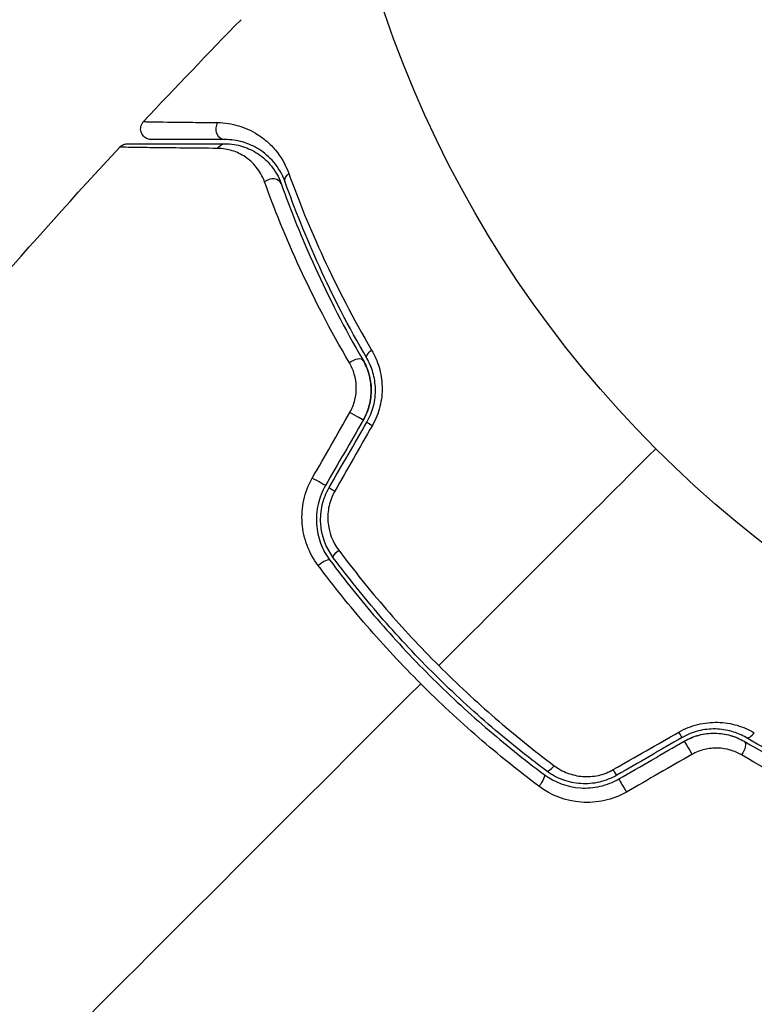
# Model space of a CAD drawing. Units: millimetres. Extents: x -2964 to 5128, y -5454 to 3873.
# Drawn here: x -67 to -33, y 1018 to 1065 of the extents above; entities that cross this region are included whole.
import ezdxf

# ---------------------------------------------------------------- set-up
doc = ezdxf.new("R2010")
doc.units = ezdxf.units.MM
doc.header["$LTSCALE"] = 20
doc.layers.add('2d', color=230, linetype='Continuous')
doc.layers.add('EN16630-TrainingSpace_Hatch', color=20, linetype='Continuous')

msp = doc.modelspace()

# ---------------------------------------------------------------- hatches: boundary and pattern name
at = {"layer": 'EN16630-TrainingSpace_Hatch'}
h = msp.add_hatch(dxfattribs=at)
h.set_pattern_fill('ANSI31', color=256, scale=100)
h.set_pattern_definition([(45, (3246, -1e-12), (-224.506, 224.506), [])])
h.paths.add_polyline_path([(-1365.6, -2205), (-2082, -2205, 0.719896), (-2382.909, -3104.317, 0.08639), (-2464.216, -3571.39, 1), (300.211, -3571.39, 0.061509), (258.691, -3235.15), (1905.304, -3235.15, 0.061509), (1863.784, -3571.39, 1), (4628.211, -3571.39, 0.195445), (4236.333, -2607.154, 0.357633), (3746, -2205), (3572.342, -2205, 0.146061), (3654.15, -1930.928), (3654.15, -912.915, 0.295793), (4246, 0, 0.368793), (3402.874, 987.619, 0.378864), (2252.804, 1293.663, 0.091799), (2075.993, 1337.082), (145.693, 1448.62, 0.185699), (-196.266, 1339.271, 0.342151), (-1238.799, 987.631, 0.368815), (-2082, 0, 0.332291), (-1365.6, -958.943)])
h.paths.add_polyline_path([(283.6, -266.322), (1755.85, -351.393), (1755.85, -1930.928, 0.128099), (1819.385, -2174.85), (283.6, -2174.85)], flags=16)
h.paths.add_polyline_path([(-500, 2023.41, 1), (500, 2023.41, 1)])
h.paths.add_polyline_path([(2664, 2023.41, 1), (1664, 2023.41, 1)])

# ---------------------------------------------------------------- linework, layer by layer
at = {"layer": '2d'}
msp.add_circle((0, 1082), 53, dxfattribs=at)
for centre, major_axis, ratio, start_param, end_param in [((-57.707, 1059.544), (0, 0.5), 0.858093, 0.936343, 3.141593), ((-55.539, 1056.813), (0.471, 0.167), 0.738794, 0, 2.001711), ((-51.65, 1048.422), (0.432, 0.251), 0.452672, 0, 1.804422), ((-50.608, 1045.516), (-0.433, 0.25), 0.013447, 0, 1.156444), ((-52.379, 1042.448), (-0.433, 0.25), 0.032323, 0, 1.184867), ((-53.179, 1038.986), (0.401, 0.299), 0.269641, 0, 1.748088), ((-35.884, 1030.353), (-0.25, 0.433), 0.001815, 0, 2.030732), ((-32.975, 1031.387), (0.251, 0.432), 0.440374, 3.141593, 4.484937), ((-42.297, 1029.782), (0.299, 0.401), 0.26225, 3.141593, 4.539766), ((-38.952, 1028.582), (-0.25, 0.433), 0.020866, 0, 2.00228)]:
    msp.add_ellipse(centre, major_axis=major_axis, ratio=ratio, start_param=start_param, end_param=end_param, dxfattribs=at)
at = {"layer": '2d', "extrusion": (0, 0, -1)}
for centre, major_axis, ratio, start_param, end_param in [((-57.707, 1058.344), (0, 0.5), 0.819777, -0.96892, 0), ((-54.408, 1057.215), (0.471, 0.167), 0.71706, 3.141593, 4.29116), ((-50.613, 1049.025), (0.432, 0.251), 0.440374, 3.141593, 4.484937), ((-51.647, 1046.116), (-0.433, 0.25), 0.001815, 3.141593, 5.172325), ((-53.418, 1043.048), (-0.433, 0.25), 0.020866, 3.141593, 5.143872), ((-52.218, 1039.703), (0.401, 0.299), 0.26225, 3.141593, 4.539766), ((-36.484, 1031.392), (-0.25, 0.433), 0.013447, 3.141593, 4.298037), ((-33.578, 1030.35), (0.251, 0.432), 0.452672, 0, 1.804422), ((-39.552, 1029.621), (-0.25, 0.433), 0.032323, 3.141593, 4.326459), ((-43.014, 1028.821), (0.299, 0.401), 0.269641, 0, 1.748088)]:
    msp.add_ellipse(centre, major_axis=major_axis, ratio=ratio, start_param=start_param, end_param=end_param, dxfattribs=at)
at = {"layer": '2d'}
for points in [[(-61.532, 1059.885), (-60.022, 1061.498), (-58.495, 1063.094), (-56.949, 1064.672)], [(-74.72, 1044.807), (-70.843, 1049.555), (-66.816, 1054.185), (-62.651, 1058.683)], [(-62.651, 1058.683), (-62.651, 1058.683), (-62.651, 1058.683), (-62.651, 1058.683)], [(-53.604, 1043.144), (-53.016, 1044.172), (-52.428, 1045.199), (-51.84, 1046.226)], [(-51.214, 1045.866), (-51.804, 1044.843), (-52.395, 1043.821), (-52.985, 1042.798)], [(-52.812, 1042.698), (-52.222, 1043.721), (-51.631, 1044.743), (-51.041, 1045.766)], [(-50.785, 1045.611), (-51.373, 1044.584), (-51.962, 1043.556), (-52.549, 1042.529)], [(-37.477, 1044.523), (-40.882, 1041.118), (-44.279, 1037.721), (-47.664, 1034.336)], [(-48.514, 1033.486), (-54.725, 1027.275), (-60.895, 1021.105), (-67.007, 1014.993)], [(-39.471, 1029.451), (-38.444, 1030.038), (-37.416, 1030.627), (-36.389, 1031.215)], [(-36.234, 1030.959), (-37.257, 1030.369), (-38.279, 1029.778), (-39.302, 1029.188)], [(-39.202, 1029.015), (-38.179, 1029.605), (-37.157, 1030.196), (-36.134, 1030.786)], [(-35.774, 1030.16), (-36.801, 1029.572), (-37.828, 1028.984), (-38.856, 1028.396)], [(-23.317, 1019.349), (-26.885, 1016.045), (-30.536, 1012.828), (-34.263, 1009.704)]]:
    msp.add_open_spline(points, degree=3, dxfattribs=at)
for points, knots in [([(-61.167, 1059.044), (-61.195, 1059.044), (-61.223, 1059.046), (-61.278, 1059.055), (-61.305, 1059.062), (-61.368, 1059.084), (-61.405, 1059.102), (-61.472, 1059.146), (-61.504, 1059.172), (-61.558, 1059.23), (-61.583, 1059.263), (-61.622, 1059.332), (-61.638, 1059.37), (-61.659, 1059.447), (-61.665, 1059.487), (-61.668, 1059.567), (-61.665, 1059.608), (-61.648, 1059.686), (-61.635, 1059.725), (-61.596, 1059.806), (-61.566, 1059.849), (-61.532, 1059.885)], [0, 0, 0, 0, 0.0084355, 0.0084355, 0.0166369, 0.0166369, 0.0286592, 0.0286592, 0.0406815, 0.0406815, 0.0527038, 0.0527038, 0.0647261, 0.0647261, 0.0767484, 0.0767484, 0.0887707, 0.0887707, 0.100793, 0.100793, 0.1158822, 0.1158822, 0.1158822, 0.1158822]), ([(-61.532, 1059.885), (-61.532, 1059.885), (-61.527, 1059.885), (-61.511, 1059.885), (-61.504, 1059.885), (-61.487, 1059.885), (-61.481, 1059.884), (-61.465, 1059.884), (-61.461, 1059.884), (-61.345, 1059.88), (-60.991, 1059.874), (-60.116, 1059.863), (-59.768, 1059.859), (-58.978, 1059.85), (-58.536, 1059.845), (-58.052, 1059.84)], [0.02281952, 0.02281952, 0.02281952, 0.02281952, 0.02808898, 0.02808898, 0.03089788, 0.03089788, 0.03230233, 0.03230233, 0.03370678, 0.03370678, 0.03932457, 0.03932457, 0.04213347, 0.04213347, 0.04494237, 0.04494237, 0.04494237, 0.04494237]), ([(-58.052, 1059.84), (-57.714, 1059.836), (-57.389, 1059.786), (-56.759, 1059.597), (-56.453, 1059.46), (-56.012, 1059.176), (-55.867, 1059.068), (-55.591, 1058.826), (-55.459, 1058.692), (-55.087, 1058.246), (-54.869, 1057.894), (-54.711, 1057.455)], [0, 0, 0, 0, 0.001963063, 0.001963063, 0.003926126, 0.003926126, 0.004907657, 0.004907657, 0.005889189, 0.005889189, 0.007852252, 0.007852252, 0.007852252, 0.007852252]), ([(-57.707, 1059.044), (-58.189, 1059.044), (-58.629, 1059.044), (-59.218, 1059.044), (-59.403, 1059.044), (-59.747, 1059.044), (-59.907, 1059.044), (-60.635, 1059.044), (-60.986, 1059.044), (-61.086, 1059.044), (-61.092, 1059.044), (-61.1, 1059.044), (-61.104, 1059.044), (-61.116, 1059.044), (-61.123, 1059.044), (-61.139, 1059.044), (-61.146, 1059.044), (-61.162, 1059.044), (-61.167, 1059.044), (-61.167, 1059.044)], [0, 0, 0, 0, 0.00280724, 0.00280724, 0.00421086, 0.00421086, 0.00561448, 0.00561448, 0.01122897, 0.01122897, 0.01193078, 0.01193078, 0.01263259, 0.01263259, 0.01403621, 0.01403621, 0.01684345, 0.01684345, 0.02211228, 0.02211228, 0.02211228, 0.02211228]), ([(-54.88, 1057.048), (-55.015, 1057.428), (-55.202, 1057.727), (-55.519, 1058.103), (-55.631, 1058.215), (-55.865, 1058.417), (-55.987, 1058.506), (-56.359, 1058.74), (-56.617, 1058.852), (-57.149, 1059.004), (-57.422, 1059.044), (-57.707, 1059.044)], [0, 0, 0, 0, 0.001851544, 0.001851544, 0.002777316, 0.002777316, 0.003703088, 0.003703088, 0.005554632, 0.005554632, 0.007406175, 0.007406175, 0.007406175, 0.007406175]), ([(-62.651, 1058.683), (-62.615, 1058.723), (-62.571, 1058.757), (-62.491, 1058.8), (-62.457, 1058.814), (-62.4, 1058.831), (-62.377, 1058.835), (-62.331, 1058.842), (-62.308, 1058.844), (-62.284, 1058.844)], [0, 0, 0, 0, 0.01617283, 0.01617283, 0.0271653, 0.0271653, 0.0340586, 0.0340586, 0.04108883, 0.04108883, 0.04108883, 0.04108883]), ([(-58.044, 1058.627), (-59.212, 1058.638), (-60.194, 1058.649), (-61.144, 1058.66), (-61.32, 1058.662), (-61.641, 1058.666), (-61.786, 1058.668), (-62.168, 1058.674), (-62.352, 1058.677), (-62.515, 1058.68), (-62.551, 1058.681), (-62.575, 1058.682), (-62.579, 1058.682), (-62.588, 1058.682), (-62.593, 1058.682), (-62.614, 1058.683), (-62.624, 1058.683), (-62.645, 1058.683), (-62.651, 1058.683), (-62.651, 1058.683)], [0, 0, 0, 0, 0.00608343, 0.00608343, 0.00760429, 0.00760429, 0.00912515, 0.00912515, 0.01216686, 0.01216686, 0.01368772, 0.01368772, 0.01444815, 0.01444815, 0.01520858, 0.01520858, 0.01825029, 0.01825029, 0.02381452, 0.02381452, 0.02381452, 0.02381452]), ([(-62.284, 1058.844), (-62.284, 1058.844), (-62.278, 1058.844), (-62.257, 1058.844), (-62.247, 1058.844), (-62.227, 1058.844), (-62.222, 1058.844), (-62.213, 1058.844), (-62.209, 1058.844), (-62.188, 1058.844), (-62.154, 1058.844), (-61.995, 1058.844), (-61.813, 1058.844), (-61.434, 1058.844), (-61.29, 1058.844), (-60.97, 1058.844), (-60.795, 1058.844), (-59.849, 1058.844), (-58.87, 1058.844), (-57.707, 1058.844)], [0.02464336, 0.02464336, 0.02464336, 0.02464336, 0.03015026, 0.03015026, 0.03316528, 0.03316528, 0.03391904, 0.03391904, 0.0346728, 0.0346728, 0.03618031, 0.03618031, 0.03919533, 0.03919533, 0.04070285, 0.04070285, 0.04221036, 0.04221036, 0.04824041, 0.04824041, 0.04824041, 0.04824041]), ([(-55.848, 1057.06), (-55.946, 1057.329), (-56.079, 1057.553), (-56.389, 1057.937), (-56.567, 1058.097), (-56.945, 1058.352), (-57.147, 1058.449), (-57.575, 1058.585), (-57.803, 1058.624), (-58.044, 1058.627)], [0, 0, 0, 0, 0.001259257, 0.001259257, 0.002518515, 0.002518515, 0.003777772, 0.003777772, 0.005037029, 0.005037029, 0.005037029, 0.005037029]), ([(-57.707, 1058.844), (-57.416, 1058.844), (-57.139, 1058.799), (-56.619, 1058.638), (-56.375, 1058.522), (-56.033, 1058.293), (-55.923, 1058.207), (-55.713, 1058.015), (-55.613, 1057.909), (-55.336, 1057.563), (-55.18, 1057.297), (-55.068, 1056.981)], [0, 0, 0, 0, 0.001345717, 0.001345717, 0.002691433, 0.002691433, 0.003364292, 0.003364292, 0.00403715, 0.00403715, 0.005382867, 0.005382867, 0.005382867, 0.005382867]), ([(-54.711, 1057.455), (-54.257, 1056.196), (-53.718, 1054.862), (-52.435, 1052.086), (-51.692, 1050.644), (-50.818, 1049.154)], [0, 0, 0, 0, 0.00567021, 0.00567021, 0.01134043, 0.01134043, 0.01134043, 0.01134043]), ([(-51.861, 1048.554), (-52.766, 1050.098), (-53.531, 1051.585), (-54.843, 1054.431), (-55.391, 1055.79), (-55.848, 1057.06)], [0, 0, 0, 0, 0.00590649, 0.00590649, 0.01181297, 0.01181297, 0.01181297, 0.01181297]), ([(-55.068, 1056.981), (-54.628, 1055.742), (-54.102, 1054.416), (-52.835, 1051.637), (-52.096, 1050.183), (-51.218, 1048.674)], [0, 0, 0, 0, 0.00577336, 0.00577336, 0.01154671, 0.01154671, 0.01154671, 0.01154671]), ([(-51.045, 1048.774), (-51.907, 1050.256), (-52.64, 1051.692), (-53.903, 1054.459), (-54.433, 1055.79), (-54.88, 1057.048)], [0, 0, 0, 0, 0.00561537, 0.00561537, 0.01123074, 0.01123074, 0.01123074, 0.01123074]), ([(-50.818, 1049.154), (-50.671, 1048.903), (-50.554, 1048.635), (-50.427, 1048.202), (-50.393, 1048.052), (-50.345, 1047.749), (-50.331, 1047.596), (-50.323, 1047.287), (-50.328, 1047.131), (-50.362, 1046.815), (-50.39, 1046.657), (-50.504, 1046.194), (-50.624, 1045.893), (-50.785, 1045.611)], [0, 0, 0, 0, 0.000959727, 0.000959727, 0.001439591, 0.001439591, 0.001919454, 0.001919454, 0.002399318, 0.002399318, 0.002879181, 0.002879181, 0.003838909, 0.003838909, 0.003838909, 0.003838909]), ([(-51.84, 1046.226), (-51.733, 1046.412), (-51.655, 1046.608), (-51.554, 1047.017), (-51.533, 1047.225), (-51.544, 1047.634), (-51.576, 1047.834), (-51.687, 1048.211), (-51.765, 1048.39), (-51.861, 1048.554)], [0, 0, 0, 0, 0.000633008, 0.000633008, 0.001266016, 0.001266016, 0.001899024, 0.001899024, 0.002532032, 0.002532032, 0.002532032, 0.002532032]), ([(-51.214, 1045.866), (-51.089, 1046.082), (-50.994, 1046.312), (-50.865, 1046.804), (-50.836, 1047.055), (-50.843, 1047.557), (-50.88, 1047.801), (-51.011, 1048.263), (-51.104, 1048.478), (-51.218, 1048.674)], [0, 0, 0, 0, 0.000754737, 0.000754737, 0.001509473, 0.001509473, 0.00226421, 0.00226421, 0.003018947, 0.003018947, 0.003018947, 0.003018947]), ([(-51.218, 1048.674), (-51.1, 1048.471), (-51.007, 1048.25), (-50.91, 1047.905), (-50.885, 1047.787), (-50.85, 1047.547), (-50.84, 1047.423), (-50.836, 1047.054), (-50.866, 1046.805), (-50.992, 1046.319), (-51.087, 1046.086), (-51.214, 1045.866)], [0, 0, 0, 0, 0.000760497, 0.000760497, 0.001140745, 0.001140745, 0.001520994, 0.001520994, 0.002281491, 0.002281491, 0.003041988, 0.003041988, 0.003041988, 0.003041988]), ([(-51.041, 1045.766), (-50.901, 1046.008), (-50.797, 1046.266), (-50.697, 1046.662), (-50.672, 1046.798), (-50.642, 1047.067), (-50.637, 1047.2), (-50.642, 1047.463), (-50.654, 1047.593), (-50.693, 1047.85), (-50.721, 1047.977), (-50.826, 1048.34), (-50.924, 1048.565), (-51.045, 1048.774)], [0, 0, 0, 0, 0.000837423, 0.000837423, 0.001256134, 0.001256134, 0.001674846, 0.001674846, 0.002093557, 0.002093557, 0.002512269, 0.002512269, 0.003349692, 0.003349692, 0.003349692, 0.003349692]), ([(-53.33, 1039.039), (-53.545, 1039.327), (-53.716, 1039.638), (-53.907, 1040.14), (-53.96, 1040.314), (-54.038, 1040.665), (-54.065, 1040.843), (-54.093, 1041.202), (-54.094, 1041.386), (-54.068, 1041.752), (-54.042, 1041.933), (-53.924, 1042.468), (-53.79, 1042.82), (-53.604, 1043.144)], [0, 0, 0, 0, 0.001104106, 0.001104106, 0.001656159, 0.001656159, 0.002208212, 0.002208212, 0.002760265, 0.002760265, 0.003312318, 0.003312318, 0.004416423, 0.004416423, 0.004416423, 0.004416423]), ([(-52.985, 1042.798), (-53.146, 1042.52), (-53.263, 1042.218), (-53.403, 1041.606), (-53.428, 1041.286), (-53.396, 1040.824), (-53.374, 1040.673), (-53.309, 1040.373), (-53.266, 1040.224), (-53.106, 1039.795), (-52.961, 1039.529), (-52.779, 1039.285)], [0, 0, 0, 0, 0.000962618, 0.000962618, 0.001925236, 0.001925236, 0.002406545, 0.002406545, 0.002887854, 0.002887854, 0.003850472, 0.003850472, 0.003850472, 0.003850472]), ([(-52.618, 1039.404), (-52.964, 1039.868), (-53.172, 1040.429), (-53.226, 1041.302), (-53.202, 1041.595), (-53.068, 1042.169), (-52.96, 1042.441), (-52.812, 1042.698)], [0, 0, 0, 0, 0.001770151, 0.001770151, 0.002655226, 0.002655226, 0.003540301, 0.003540301, 0.003540301, 0.003540301]), ([(-52.549, 1042.529), (-52.674, 1042.311), (-52.763, 1042.08), (-52.872, 1041.593), (-52.889, 1041.346), (-52.834, 1040.611), (-52.654, 1040.143), (-52.364, 1039.755)], [0, 0, 0, 0, 0.000742905, 0.000742905, 0.001485811, 0.001485811, 0.002971622, 0.002971622, 0.002971622, 0.002971622]), ([(-52.364, 1039.755), (-51.656, 1038.811), (-50.911, 1037.887), (-49.346, 1036.08), (-48.525, 1035.197), (-47.664, 1034.336)], [0, 0, 0, 0, 0.003619448, 0.003619448, 0.007238896, 0.007238896, 0.007238896, 0.007238896]), ([(-52.779, 1039.285), (-52.079, 1038.347), (-51.341, 1037.427), (-50.172, 1036.074), (-49.772, 1035.628), (-48.951, 1034.745), (-48.528, 1034.306), (-47.244, 1033.022), (-46.366, 1032.208), (-44.57, 1030.657), (-43.652, 1029.92), (-42.715, 1029.221)], [0, 0, 0, 0, 0.0036116, 0.0036116, 0.0054174, 0.0054174, 0.0072232, 0.0072232, 0.01083479, 0.01083479, 0.01444639, 0.01444639, 0.01444639, 0.01444639]), ([(-42.596, 1029.382), (-43.531, 1030.08), (-44.449, 1030.816), (-45.797, 1031.981), (-46.241, 1032.379), (-47.121, 1033.197), (-47.557, 1033.617), (-48.832, 1034.894), (-49.642, 1035.767), (-51.187, 1037.554), (-51.921, 1038.469), (-52.618, 1039.404)], [0, 0, 0, 0, 0.0035954, 0.0035954, 0.00539309, 0.00539309, 0.00719079, 0.00719079, 0.01078619, 0.01078619, 0.01438158, 0.01438158, 0.01438158, 0.01438158]), ([(-48.514, 1033.486), (-48.954, 1033.926), (-49.389, 1034.377), (-50.233, 1035.284), (-50.644, 1035.742), (-51.847, 1037.132), (-52.608, 1038.077), (-53.33, 1039.039)], [0.007421983, 0.007421983, 0.007421983, 0.007421983, 0.009269849, 0.009269849, 0.011117714, 0.011117714, 0.014813445, 0.014813445, 0.014813445, 0.014813445]), ([(-47.664, 1034.336), (-47.236, 1033.907), (-46.796, 1033.484), (-45.911, 1032.66), (-45.463, 1032.258), (-44.107, 1031.084), (-43.185, 1030.341), (-42.245, 1029.636)], [0.007238896, 0.007238896, 0.007238896, 0.007238896, 0.009039719, 0.009039719, 0.010840543, 0.010840543, 0.01444219, 0.01444219, 0.01444219, 0.01444219]), ([(-42.961, 1028.67), (-43.927, 1029.395), (-44.873, 1030.157), (-46.725, 1031.761), (-47.63, 1032.602), (-48.514, 1033.486)], [0, 0, 0, 0, 0.003710992, 0.003710992, 0.007421983, 0.007421983, 0.007421983, 0.007421983]), ([(-36.389, 1031.215), (-36.107, 1031.376), (-35.811, 1031.494), (-35.345, 1031.61), (-35.187, 1031.638), (-34.874, 1031.671), (-34.718, 1031.677), (-34.407, 1031.669), (-34.251, 1031.655), (-33.949, 1031.607), (-33.801, 1031.574), (-33.37, 1031.448), (-33.096, 1031.328), (-32.846, 1031.182)], [0, 0, 0, 0, 0.000958015, 0.000958015, 0.001437023, 0.001437023, 0.001916031, 0.001916031, 0.002395039, 0.002395039, 0.002874046, 0.002874046, 0.003832062, 0.003832062, 0.003832062, 0.003832062]), ([(-33.226, 1030.955), (-33.435, 1031.076), (-33.664, 1031.175), (-34.027, 1031.279), (-34.151, 1031.307), (-34.407, 1031.346), (-34.54, 1031.358), (-34.804, 1031.363), (-34.937, 1031.357), (-35.204, 1031.327), (-35.34, 1031.303), (-35.739, 1031.201), (-35.993, 1031.099), (-36.234, 1030.959)], [0, 0, 0, 0, 0.000832155, 0.000832155, 0.001248232, 0.001248232, 0.001664309, 0.001664309, 0.002080386, 0.002080386, 0.002496464, 0.002496464, 0.003328618, 0.003328618, 0.003328618, 0.003328618]), ([(-36.134, 1030.786), (-35.918, 1030.911), (-35.688, 1031.006), (-35.196, 1031.135), (-34.945, 1031.164), (-34.443, 1031.157), (-34.199, 1031.12), (-33.737, 1030.989), (-33.522, 1030.896), (-33.326, 1030.782)], [0, 0, 0, 0, 0.000754737, 0.000754737, 0.001509473, 0.001509473, 0.00226421, 0.00226421, 0.003018947, 0.003018947, 0.003018947, 0.003018947]), ([(-36.134, 1030.786), (-35.913, 1030.914), (-35.678, 1031.009), (-35.315, 1031.103), (-35.19, 1031.127), (-34.942, 1031.156), (-34.819, 1031.163), (-34.575, 1031.159), (-34.453, 1031.15), (-34.212, 1031.115), (-34.092, 1031.089), (-33.746, 1030.992), (-33.53, 1030.9), (-33.326, 1030.782)], [0, 0, 0, 0, 0.000765347, 0.000765347, 0.00114802, 0.00114802, 0.001530694, 0.001530694, 0.001913367, 0.001913367, 0.00229604, 0.00229604, 0.003061387, 0.003061387, 0.003061387, 0.003061387]), ([(-33.326, 1030.782), (-31.817, 1029.904), (-30.363, 1029.165), (-27.584, 1027.898), (-26.258, 1027.372), (-25.019, 1026.932)], [0, 0, 0, 0, 0.00577336, 0.00577336, 0.01154671, 0.01154671, 0.01154671, 0.01154671]), ([(-24.952, 1027.12), (-26.21, 1027.567), (-27.541, 1028.097), (-30.308, 1029.36), (-31.744, 1030.093), (-33.226, 1030.955)], [0, 0, 0, 0, 0.00561537, 0.00561537, 0.01123074, 0.01123074, 0.01123074, 0.01123074]), ([(-33.446, 1030.139), (-33.61, 1030.235), (-33.786, 1030.312), (-34.164, 1030.423), (-34.365, 1030.456), (-34.67, 1030.465), (-34.772, 1030.461), (-34.979, 1030.439), (-35.084, 1030.421), (-35.389, 1030.346), (-35.587, 1030.267), (-35.774, 1030.16)], [0, 0, 0, 0, 0.000634395, 0.000634395, 0.00126879, 0.00126879, 0.001585988, 0.001585988, 0.001903186, 0.001903186, 0.002537581, 0.002537581, 0.002537581, 0.002537581]), ([(-24.94, 1026.152), (-26.21, 1026.609), (-27.569, 1027.157), (-30.415, 1028.469), (-31.902, 1029.234), (-33.446, 1030.139)], [0, 0, 0, 0, 0.00590649, 0.00590649, 0.01181297, 0.01181297, 0.01181297, 0.01181297]), ([(-39.302, 1029.188), (-39.559, 1029.039), (-39.838, 1028.93), (-40.265, 1028.831), (-40.409, 1028.808), (-40.701, 1028.784), (-40.849, 1028.783), (-41.139, 1028.801), (-41.282, 1028.821), (-41.565, 1028.881), (-41.705, 1028.922), (-42.112, 1029.072), (-42.364, 1029.208), (-42.596, 1029.382)], [0, 0, 0, 0, 0.000889055, 0.000889055, 0.001333583, 0.001333583, 0.00177811, 0.00177811, 0.002222638, 0.002222638, 0.002667165, 0.002667165, 0.00355622, 0.00355622, 0.00355622, 0.00355622]), ([(-42.245, 1029.636), (-42.051, 1029.491), (-41.841, 1029.375), (-41.5, 1029.246), (-41.382, 1029.21), (-41.145, 1029.157), (-41.025, 1029.139), (-40.66, 1029.111), (-40.408, 1029.128), (-39.926, 1029.235), (-39.689, 1029.326), (-39.471, 1029.451)], [0, 0, 0, 0, 0.000743635, 0.000743635, 0.001115453, 0.001115453, 0.00148727, 0.00148727, 0.002230905, 0.002230905, 0.00297454, 0.00297454, 0.00297454, 0.00297454]), ([(-42.715, 1029.221), (-42.226, 1028.856), (-41.637, 1028.635), (-40.706, 1028.572), (-40.393, 1028.596), (-39.774, 1028.739), (-39.48, 1028.854), (-39.202, 1029.015)], [0, 0, 0, 0, 0.001914168, 0.001914168, 0.002871252, 0.002871252, 0.003828336, 0.003828336, 0.003828336, 0.003828336]), ([(-38.856, 1028.396), (-39.179, 1028.21), (-39.522, 1028.079), (-40.244, 1027.918), (-40.609, 1027.893), (-41.696, 1027.976), (-42.387, 1028.24), (-42.961, 1028.67)], [0, 0, 0, 0, 0.001102852, 0.001102852, 0.002205705, 0.002205705, 0.004411409, 0.004411409, 0.004411409, 0.004411409])]:
    msp.add_open_spline(points, degree=3, knots=knots, dxfattribs=at)

doc.saveas('drawing.dxf')
